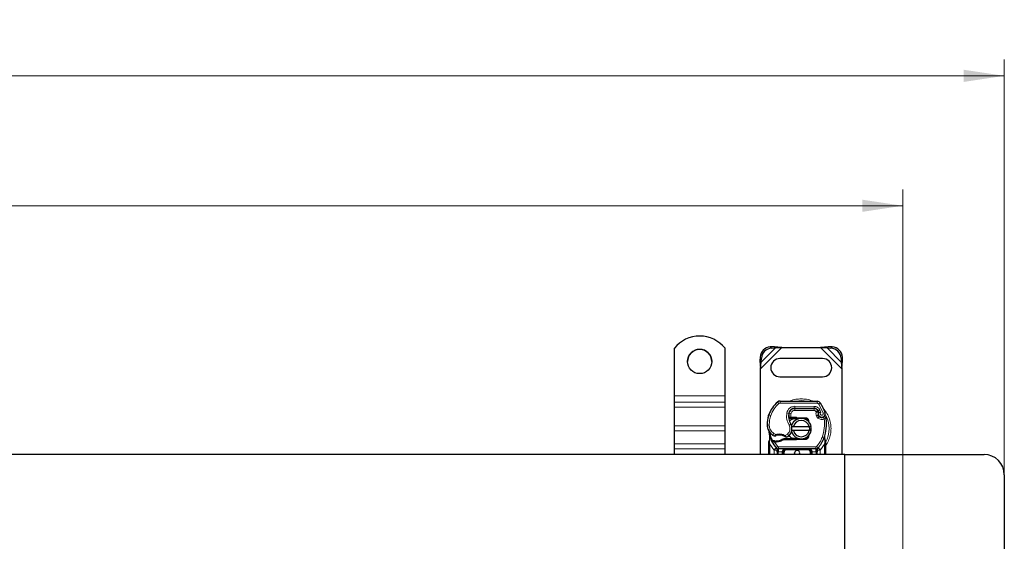
# Model space of a CAD drawing. Units: millimetres. Extents: x 0 to 420, y 0 to 297.
# Drawn here: x 200 to 261, y 145 to 177 of the extents above; entities that cross this region are included whole.
import ezdxf

# ---------------------------------------------------------------- set-up
doc = ezdxf.new("R2010")
doc.units = ezdxf.units.MM
doc.styles.add('SLDTEXTSTYLE0', font='TXT', dxfattribs={"width": 0.605})
doc.dimstyles.new('SLDDIMSTYLE0', dxfattribs={"dimtxt": 2.568319, "dimasz": 2.5, "dimexe": 0, "dimexo": 0.0625, "dimgap": 0.64208, "dimtad": 1, "dimlfac": 8, "dimrnd": 1e-09, "dimzin": 12, "dimdsep": 46, "dimtxsty": 'SLDTEXTSTYLE0', "dimsah": 1, "dimcen": 0.09, "dimadec": 0, "dimazin": 3, "dimtfac": 1, "dimtdec": 3, "dimtofl": 0, "dimtmove": 0, "dimatfit": 3, "dimfxl": 0, "dimfrac": 2, "dimtolj": 1, "dimtzin": 12, "dimarcsym": 0})

# ---------------------------------------------------------------- blocks, each defined once
blk = doc.blocks.new('_D_2')
at = {"color": 7, "linetype": 'Continuous', "lineweight": 0}
for p, q in [((63.287, 143.286), (63.287, 166.313)), ((254.537, 143.286), (254.537, 166.313)), ((63.287, 165.313), (254.537, 165.313))]:
    blk.add_line(p, q, dxfattribs=at)
at = {"color": 7, "linetype": 'Continuous', "lineweight": 18}
for points in [[(63.287, 165.313), (65.787, 164.938), (65.787, 165.688)], [(254.537, 165.313), (252.037, 165.688), (252.037, 164.938)]]:
    blk.add_solid(points, dxfattribs=at)
at = {"color": 7, "linetype": 'Continuous', "lineweight": 18, "insert": (154.992, 168.723), "char_height": 2.6458, "attachment_point": 1, "style": 'SLDTEXTSTYLE0'}
blk.add_mtext('1530', dxfattribs=at)
blk = doc.blocks.new('_D_3')
at = {"color": 7, "linetype": 'Continuous', "lineweight": 0}
for p, q in [((57.037, 148.849), (57.037, 174.313)), ((260.787, 148.849), (260.787, 174.313)), ((260.787, 173.313), (57.037, 173.313))]:
    blk.add_line(p, q, dxfattribs=at)
at = {"color": 7, "linetype": 'Continuous', "lineweight": 18}
for points in [[(57.037, 173.313), (59.537, 172.938), (59.537, 173.688)], [(260.787, 173.313), (258.287, 173.688), (258.287, 172.938)]]:
    blk.add_solid(points, dxfattribs=at)
at = {"color": 7, "linetype": 'Continuous', "lineweight": 18, "insert": (154.992, 176.723), "char_height": 2.6458, "attachment_point": 1, "style": 'SLDTEXTSTYLE0'}
blk.add_mtext('1630', dxfattribs=at)

msp = doc.modelspace()

# ---------------------------------------------------------------- linework, layer by layer
at = {"color": 7, "linetype": 'Continuous', "lineweight": 25}
for p, q in [((240.474, 153.6027), (240.474, 156.5369)), ((243.599, 153.6027), (243.599, 156.5369)), ((246.6195, 156.6345), (246.3812, 156.6228)), ((246.4559, 156.548), (246.6942, 156.5598)), ((246.6942, 156.5598), (246.6195, 156.6345)), ((247.1004, 156.5924), (246.6195, 156.6345)), ((246.6942, 156.5598), (247.1004, 156.5924)), ((247.1004, 156.5924), (249.4727, 156.5924)), ((249.9536, 156.6345), (249.4727, 156.5924)), ((249.4727, 156.5924), (249.8789, 156.5598)), ((249.9536, 156.6345), (249.8789, 156.5598)), ((249.8789, 156.5598), (250.1172, 156.548)), ((250.1919, 156.6228), (249.9536, 156.6345)), ((245.7562, 155.9978), (245.7445, 155.7595)), ((245.8192, 155.6848), (245.8309, 155.923)), ((249.599, 155.9049), (246.974, 155.9049)), ((250.7422, 155.923), (250.7539, 155.6848)), ((250.8286, 155.7595), (250.8169, 155.9978)), ((245.7445, 155.7595), (245.8192, 155.6848)), ((245.7445, 155.7595), (245.7865, 155.2785)), ((245.7865, 155.2785), (245.8192, 155.6848)), ((245.7865, 149.9987), (245.7865, 155.2785)), ((250.7539, 155.6848), (250.8286, 155.7595)), ((250.7539, 155.6848), (250.7865, 155.2785)), ((250.7865, 155.2785), (250.8286, 155.7595)), ((250.7865, 155.2785), (250.7865, 149.9987)), ((246.974, 154.7799), (249.599, 154.7799)), ((240.474, 153.211), (240.474, 153.6027)), ((243.599, 153.211), (243.599, 153.6027)), ((240.474, 152.9126), (240.474, 153.211)), ((240.474, 151.7642), (240.474, 152.9126)), ((243.599, 152.9126), (243.599, 153.211)), ((243.599, 151.7642), (243.599, 152.9126)), ((246.9907, 153.286), (249.2688, 153.2743)), ((247.8154, 152.8362), (247.8865, 152.8362)), ((247.8865, 152.8362), (249.0786, 152.8362)), ((249.085, 152.8378), (247.8929, 152.8439)), ((246.2715, 152.3927), (246.2981, 152.4643)), ((247.5893, 152.2237), (247.5169, 152.2237)), ((247.5194, 152.2857), (247.5893, 152.2237)), ((247.6449, 152.2862), (247.6534, 152.2862)), ((247.649, 152.2237), (247.6534, 152.2237)), ((247.6534, 152.2862), (247.974, 152.2862)), ((247.6534, 152.2237), (247.974, 152.2237)), ((247.974, 152.2862), (248.0018, 152.2856)), ((248.2232, 152.2142), (247.9993, 152.2232)), ((248.0018, 152.2856), (248.5485, 152.2637)), ((248.546, 152.2013), (248.3994, 152.2072)), ((249.3064, 152.689), (249.332, 152.6324)), ((249.3314, 152.4477), (249.3507, 152.3907)), ((240.474, 151.4443), (240.474, 151.7642)), ((243.599, 151.4443), (243.599, 151.7642)), ((247.6742, 151.7174), (247.8024, 151.7174)), ((247.8024, 151.7174), (248.7707, 151.7174)), ((248.7707, 151.7174), (248.8989, 151.7174)), ((240.474, 150.6493), (240.474, 151.4443)), ((243.599, 150.6493), (243.599, 151.4443)), ((246.3617, 150.9686), (246.348, 151.1326)), ((246.3481, 151.0999), (246.3483, 151.0022)), ((246.3504, 151.1235), (246.3482, 151.132)), ((247.2156, 150.9612), (247.1002, 150.9279)), ((247.1002, 150.9279), (247.1721, 150.8987)), ((247.2156, 150.9612), (247.1721, 150.8987)), ((247.974, 150.9612), (247.2156, 150.9612)), ((247.8024, 151.4674), (247.6742, 151.4674)), ((248.7707, 151.4674), (247.8024, 151.4674)), ((247.9993, 150.9617), (248.2232, 150.9706)), ((248.3994, 150.9777), (248.546, 150.9836)), ((248.7751, 151.2128), (248.727, 151.1322)), ((248.8989, 151.4674), (248.7707, 151.4674)), ((249.7235, 150.996), (249.7273, 151.1276)), ((249.7255, 151.1281), (249.7273, 151.1276)), ((249.7766, 150.8369), (249.7364, 151.0284)), ((240.474, 150.3509), (240.474, 150.6493)), ((240.474, 149.9987), (240.474, 150.3509)), ((243.599, 150.3509), (243.599, 150.6493)), ((243.599, 149.9987), (243.599, 150.3509)), ((246.2865, 150.7389), (246.2951, 150.8036)), ((246.2865, 150.6405), (246.2865, 150.7389)), ((246.2865, 149.9987), (246.2865, 150.6405)), ((246.4829, 150.787), (246.5173, 150.8361)), ((246.6373, 150.7661), (246.5984, 150.7678)), ((246.6391, 150.8286), (246.6015, 150.8301)), ((246.7479, 150.7661), (246.6373, 150.7661)), ((246.7546, 150.4016), (246.7515, 150.4046)), ((249.1879, 150.3487), (246.8851, 150.3487)), ((247.974, 150.8987), (247.1721, 150.8987)), ((248.0018, 150.8992), (247.974, 150.8987)), ((248.5485, 150.9211), (248.0018, 150.8992)), ((249.3215, 150.4046), (249.3185, 150.4016)), ((249.7839, 150.8001), (249.7766, 150.8369)), ((249.7836, 150.7981), (249.7773, 150.8338)), ((249.7865, 150.7611), (249.7839, 150.8001)), ((249.7865, 150.7611), (249.7865, 150.6405)), ((249.7865, 150.6405), (249.7865, 149.9987)), ((250.974, 149.9987), (158.9115, 149.9987)), ((246.8054, 150.1616), (246.8054, 149.9987)), ((247.1804, 149.9987), (247.1804, 150.1612)), ((248.8926, 150.1612), (248.8926, 149.9987)), ((249.2676, 149.9987), (249.2676, 150.1616)), ((250.974, 143.9362), (250.974, 149.9987)), ((250.974, 149.9987), (259.5365, 149.9987)), ((250.974, 143.9362), (250.974, 149.9987)), ((260.7865, 148.7487), (260.7865, 142.6862))]:
    msp.add_line(p, q, dxfattribs=at)
at = {"color": 8, "linetype": 'Continuous', "lineweight": 18}
for p, q in [((245.7865, 155.2785), (247.1004, 156.5924)), ((245.8192, 155.6848), (246.6942, 156.5598)), ((246.3812, 156.6228), (246.4559, 156.548)), ((249.4727, 156.5924), (250.7865, 155.2785)), ((249.8789, 156.5598), (250.7539, 155.6848)), ((250.1172, 156.548), (250.1919, 156.6228)), ((245.8309, 155.923), (245.7562, 155.9978)), ((250.8169, 155.9978), (250.7422, 155.923)), ((240.474, 153.6027), (243.599, 153.6027)), ((243.599, 153.211), (240.474, 153.211)), ((240.474, 152.9126), (243.599, 152.9126)), ((246.9094, 153.1321), (246.8295, 153.2282)), ((246.9907, 153.286), (246.99, 153.161)), ((249.2681, 153.1493), (246.99, 153.161)), ((247.8865, 152.8362), (247.8865, 152.7112)), ((247.8929, 152.8439), (247.8936, 152.9689)), ((249.0856, 152.9628), (247.8936, 152.9689)), ((249.0786, 152.7112), (249.0786, 152.8362)), ((249.0856, 152.9628), (249.085, 152.8378)), ((249.2681, 153.1493), (249.2688, 153.2743)), ((249.4802, 153.1557), (249.3738, 153.09)), ((249.6363, 152.5416), (249.3738, 153.09)), ((246.2715, 152.3927), (246.2743, 152.3919)), ((246.411, 152.4082), (246.2927, 152.4487)), ((247.3982, 152.5531), (247.5214, 152.532)), ((247.5072, 152.3487), (247.5159, 152.3487)), ((247.6522, 152.5125), (247.5289, 152.5329)), ((247.6048, 152.7112), (247.6127, 152.7112)), ((247.6522, 152.5125), (247.6449, 152.2862)), ((247.6449, 152.2862), (247.649, 152.2237)), ((247.6534, 152.2862), (247.6534, 152.2237)), ((249.0786, 152.7112), (247.8865, 152.7112)), ((247.974, 152.2237), (247.974, 152.2862)), ((248.0018, 152.2856), (247.9993, 152.2232)), ((248.546, 152.2013), (248.5485, 152.2637)), ((249.3064, 152.689), (249.1925, 152.6376)), ((249.1925, 152.6376), (249.2046, 152.6108)), ((249.3314, 152.4477), (249.2131, 152.4075)), ((249.2131, 152.4075), (249.2324, 152.3506)), ((249.3507, 152.3907), (249.2324, 152.3506)), ((249.3131, 152.2355), (249.3911, 152.3332)), ((249.4356, 152.7373), (249.3221, 152.6851)), ((249.4983, 152.59), (249.4356, 152.7373)), ((249.6363, 152.5416), (249.7542, 152.5833)), ((240.474, 151.7642), (243.599, 151.7642)), ((246.1926, 151.7955), (246.1914, 151.7955)), ((246.1925, 151.7994), (246.3174, 151.8022)), ((247.5336, 151.7998), (247.6417, 151.8625)), ((240.474, 151.4443), (243.599, 151.4443)), ((246.3617, 150.9686), (246.3388, 150.7794)), ((246.5192, 151.1973), (246.5897, 151.3005)), ((246.5897, 151.3005), (246.7214, 151.2246)), ((247.2991, 151.1633), (247.4413, 151.2498)), ((247.4413, 151.2498), (247.5231, 151.1553)), ((247.974, 150.8987), (247.974, 150.9612)), ((247.9993, 150.9617), (248.0018, 150.8992)), ((248.5485, 150.9211), (248.546, 150.9836)), ((249.5686, 151.0508), (249.6865, 151.0091)), ((249.6865, 151.0091), (249.7235, 150.996)), ((249.7368, 150.8115), (249.7235, 150.996)), ((243.599, 150.6493), (240.474, 150.6493)), ((240.474, 150.3509), (243.599, 150.3509)), ((246.3387, 150.7336), (246.3388, 150.7794)), ((246.349, 150.6405), (246.3387, 150.7336)), ((246.6088, 150.2827), (246.349, 150.6405)), ((246.349, 149.9987), (246.349, 150.6405)), ((246.5984, 150.7678), (246.6015, 150.8301)), ((246.747, 150.4094), (246.6088, 150.2827)), ((246.6373, 150.7661), (246.6391, 150.8286)), ((246.6373, 150.7661), (246.8391, 150.4939)), ((246.7461, 150.8285), (246.7479, 150.7661)), ((246.747, 150.4094), (246.8391, 150.4939)), ((249.1879, 150.4737), (246.8851, 150.4737)), ((246.8851, 150.4737), (246.8851, 150.3487)), ((246.8851, 150.1612), (246.8851, 150.3487)), ((247.3679, 150.3487), (247.3679, 150.2862)), ((248.7051, 150.2862), (248.7051, 150.3487)), ((249.1879, 150.3487), (249.1879, 150.4737)), ((249.1879, 150.3487), (249.1879, 150.1612)), ((249.234, 150.4939), (249.3261, 150.4094)), ((249.4643, 150.2827), (249.3261, 150.4094)), ((249.724, 150.6405), (249.4643, 150.2827)), ((249.7367, 150.7549), (249.724, 150.6405)), ((249.724, 150.6405), (249.724, 149.9987)), ((249.7367, 150.7549), (249.7382, 150.7839)), ((249.7368, 150.8115), (249.7382, 150.7839)), ((246.6179, 150.273), (246.6088, 150.2827)), ((246.6179, 149.9987), (246.6179, 150.273)), ((246.8851, 150.1612), (246.8679, 150.1616)), ((246.8679, 150.1616), (246.8679, 149.9987)), ((247.1179, 150.1612), (246.8851, 150.1612)), ((247.1179, 149.9987), (247.1179, 150.1612)), ((247.2429, 150.1612), (247.1804, 150.1612)), ((247.2429, 150.1612), (247.2429, 149.9987)), ((248.7051, 150.2862), (247.3679, 150.2862)), ((248.8926, 150.1612), (248.8301, 150.1612)), ((248.8301, 149.9987), (248.8301, 150.1612)), ((249.1879, 150.1612), (248.9551, 150.1612)), ((248.9551, 150.1612), (248.9551, 149.9987)), ((249.2051, 150.1616), (249.1879, 150.1612)), ((249.2051, 149.9987), (249.2051, 150.1616)), ((249.4643, 150.2827), (249.4551, 150.273)), ((249.4551, 150.273), (249.4551, 149.9987))]:
    msp.add_line(p, q, dxfattribs=at)
at = {"color": 7, "linetype": 'Continuous', "lineweight": 25, "flags": 128}
for points in [[(247.6417, 151.8625), (247.6829, 151.7746), (247.6861, 151.7658)], [(247.9115, 149.9987), (247.8922, 150.0326), (247.8803, 150.0924)]]:
    msp.add_lwpolyline(points, dxfattribs=at)
at = {"color": 7, "linetype": 'Continuous', "lineweight": 25}
msp.add_circle((242.0365, 155.7261), 0.7499, dxfattribs=at)
for centre, radius, start, end in [((242.0365, 155.2873), 2.0007, 38.650308, 141.349692), ((242.0362, 155.7219), 0.7497, 89.977607, 179.98748), ((242.0368, 155.7218), 0.7498, 0.018174, 90.01674), ((246.4241, 155.9549), 0.6692, 93.671152, 176.328848), ((246.4988, 155.8802), 0.6692, 93.671152, 176.328848), ((250.0743, 155.8802), 0.6692, 3.671152, 86.328848), ((250.149, 155.9549), 0.6692, 3.671152, 86.328848), ((246.974, 155.3424), 0.5625, 90, 270), ((249.599, 155.3424), 0.5625, 270, 90), ((247.9487, 151.8828), 1.75, 129.75692, 161.135988), ((246.9894, 153.036), 0.25, 89.707116, 129.75692), ((247.891, 152.4689), 0.375, 89.707116, 170.301544), ((247.8865, 152.4737), 0.3625, 90, 170.594428), ((249.0786, 152.5862), 0.25, 24.291063, 90), ((249.0836, 152.5753), 0.2625, 24.723179, 89.707116), ((249.2675, 153.0243), 0.25, 31.700174, 89.707116), ((246.949, 151.5924), 2.975, 19.454179, 31.700174), ((248.0657, 151.8481), 1.875, 163.116259, 181.608611), ((248.067, 151.8424), 1.875, 161.135988, 181.315727), ((248.5071, 152.3636), 1, 170.301544, 210.074294), ((248.5031, 152.3715), 0.9875, 170.594428, 184.984532), ((248.2865, 151.5924), 0.625, 11.536959, 168.463041), ((247.974, 151.5924), 0.6312, 87.707557, 90), ((248.541, 152.0764), 0.125, 6.046769, 87.707557), ((249.5553, 152.5236), 0.2364, 160.068623, 198.730206), ((246.949, 151.5924), 2.6125, 22.975359, 24.723179), ((249.5479, 152.5104), 0.2188, 152.273526, 19.454179), ((249.4691, 152.4309), 0.125, 198.730206, 231.398791), ((249.5432, 152.5237), 0.2438, 231.398791, 296.051743), ((247.0937, 151.9258), 2.75, 340.528995, 5.82991), ((246.9411, 151.8166), 0.75, 181.608611, 205.790229), ((246.9423, 151.8166), 0.75, 181.315727, 235.666265), ((247.1549, 151.5806), 0.5625, 348.313017, 14.382683), ((248.2865, 151.5924), 0.5, 14.477512, 165.522488), ((248.0365, 151.5924), 1.75, 187.172778, 195.233118), ((248.0365, 151.5924), 1.75, 195.233118, 207.404614), ((247.1538, 152.1263), 1.125, 235.666265, 241.386957), ((246.9438, 150.5674), 0.6313, 59.197194, 108.699754), ((246.7249, 151.5845), 0.7562, 271.608611, 299.753211), ((247.114, 151.6278), 0.625, 295.976067, 310.876551), ((247.1549, 151.5806), 0.5625, 310.876551, 341.972492), ((248.2865, 151.5924), 0.625, 191.536959, 348.463041), ((248.2865, 151.5924), 0.5, 194.477512, 345.522488), ((247.974, 151.5924), 0.6313, 270, 272.292443), ((248.541, 151.1085), 0.125, 272.292443, 353.953232), ((248.0365, 151.5924), 1.75, 317.468146, 340.528995), ((248.0365, 151.5924), 1.75, 207.404614, 222.531854), ((246.6933, 152.7091), 1.8813, 268.348676, 271.608611), ((246.8851, 150.5362), 0.1875, 222.531854, 270), ((249.1879, 150.5362), 0.1875, 270, 317.468146), ((248.0365, 150.0924), 0.1563, 323.130102, 180), ((248.7051, 150.1612), 0.1875, 21.280819, 53.854605), ((259.5365, 148.7487), 1.25, 0, 90)]:
    msp.add_arc(centre, radius, start, end, dxfattribs=at)
at = {"color": 8, "linetype": 'Continuous', "lineweight": 18}
for centre, radius, start, end in [((246.9894, 153.036), 0.125, 89.707116, 129.75692), ((248.2865, 151.5924), 1.7196, 78.517405, 100.896826), ((248.2865, 151.5924), 1.7196, 329.781695, 30.808146)]:
    msp.add_arc(centre, radius, start, end, dxfattribs=at)
for points, knots in [([(248.2865, 153.4254), (248.1753, 153.4183), (247.9462, 153.4036), (247.7077, 153.3474), (247.5941, 153.2876), (247.5853, 153.2829)], [0, 0, 0, 0, 0.4652796, 0.9584293, 1, 1, 1, 1]), ([(249.0037, 153.2747), (248.9896, 153.2822), (248.871, 153.3452), (248.627, 153.4039), (248.3978, 153.4184), (248.2865, 153.4254)], [0, 0, 0, 0, 0.064844, 0.5460187, 1, 1, 1, 1]), ([(247.3982, 152.5531), (247.4133, 152.6081), (247.4445, 152.7218), (247.5632, 152.8595), (247.7194, 152.9525), (247.8368, 152.9635), (247.8936, 152.9689)], [0, 0, 0, 0, 0.2421088, 0.5, 0.7578912, 1, 1, 1, 1]), ([(249.0856, 152.9628), (249.1215, 152.9597), (249.1948, 152.9534), (249.2961, 152.9051), (249.382, 152.8328), (249.418, 152.7687), (249.4356, 152.7373)], [0, 0, 0, 0, 0.244907, 0.5, 0.755093, 1, 1, 1, 1]), ([(249.3738, 153.09), (249.3677, 153.0986), (249.3553, 153.1158), (249.3292, 153.1343), (249.2998, 153.147), (249.2787, 153.1486), (249.2681, 153.1493)], [0, 0, 0, 0, 0.2498654, 0.4999913, 0.7498656, 1, 1, 1, 1]), ([(249.7865, 150.5473), (249.7981, 150.5612), (249.8886, 150.6699), (249.9967, 150.9114), (250.0993, 151.2497), (250.1295, 151.5925), (250.0987, 151.9347), (249.999, 152.2751), (249.8492, 152.5789), (249.7061, 152.7421), (249.6445, 152.8124)], [0, 0, 0, 0, 0.0221102, 0.1728421, 0.3175575, 0.4540944, 0.5906314, 0.7353468, 0.8860786, 1, 1, 1, 1]), ([(247.8865, 152.7112), (247.8596, 152.7085), (247.8039, 152.703), (247.7299, 152.6584), (247.6738, 152.5927), (247.6593, 152.5387), (247.6522, 152.5125)], [0, 0, 0, 0, 0.2421088, 0.5, 0.7578912, 1, 1, 1, 1]), ([(249.2046, 152.6108), (249.2207, 152.6138), (249.253, 152.6197), (249.2889, 152.6257), (249.3109, 152.6292), (249.3274, 152.6318), (249.3302, 152.6321), (249.332, 152.6324)], [0, 0, 0, 0, 0.2460468, 0.4943945, 0.6304944, 0.7601424, 1, 1, 1, 1]), ([(249.3331, 152.6042), (249.3314, 152.6043), (249.3287, 152.6045), (249.3125, 152.6061), (249.2903, 152.608), (249.2538, 152.61), (249.221, 152.6105), (249.2046, 152.6108)], [0, 0, 0, 0, 0.2334969, 0.3647825, 0.5058111, 0.7538474, 1, 1, 1, 1]), ([(249.7052, 152.1924), (249.6734, 152.1799), (249.6086, 152.1544), (249.5024, 152.1526), (249.3991, 152.1775), (249.3414, 152.2164), (249.3131, 152.2355)], [0, 0, 0, 0, 0.2449594, 0.5, 0.7550406, 1, 1, 1, 1]), ([(249.4983, 152.59), (249.4913, 152.5848), (249.4773, 152.5745), (249.4627, 152.5521), (249.454, 152.5264), (249.4537, 152.4994), (249.4601, 152.4741), (249.4733, 152.4518), (249.4923, 152.4331), (249.5165, 152.4208), (249.5431, 152.4153), (249.5696, 152.418), (249.5939, 152.4272), (249.6147, 152.443), (249.6313, 152.4643), (249.6405, 152.4898), (249.6431, 152.5165), (249.6386, 152.5332), (249.6363, 152.5416)], [0, 0, 0, 0, 0.0615029, 0.1230828, 0.1879669, 0.2530095, 0.3126411, 0.3724309, 0.4361362, 0.4999968, 0.5637021, 0.6275628, 0.6871943, 0.746984, 0.8118682, 0.876911, 0.9384171, 1, 1, 1, 1]), ([(246.3174, 151.8022), (246.3218, 151.7536), (246.3308, 151.6549), (246.3883, 151.5159), (246.4735, 151.392), (246.5514, 151.3307), (246.5897, 151.3005)], [0, 0, 0, 0, 0.2464518, 0.5, 0.7535482, 1, 1, 1, 1]), ([(247.4413, 151.2498), (247.4751, 151.2854), (247.5449, 151.3588), (247.5947, 151.5068), (247.5959, 151.6629), (247.5539, 151.7551), (247.5336, 151.7998)], [0, 0, 0, 0, 0.2423854, 0.5, 0.7576146, 1, 1, 1, 1]), ([(246.3617, 150.9686), (246.3591, 150.9713), (246.3539, 150.9766), (246.3492, 150.9853), (246.347, 150.9941), (246.3479, 150.9995), (246.3483, 151.0022)], [0, 0, 0, 0, 0.250016, 0.5, 0.749984, 1, 1, 1, 1]), ([(246.615, 151.1387), (246.6155, 151.139), (246.6164, 151.1398), (246.6239, 151.1462), (246.6354, 151.1559), (246.6541, 151.1715), (246.6829, 151.1948), (246.7081, 151.2143), (246.7214, 151.2246)], [0, 0, 0, 0, 0.1320008, 0.264701, 0.398934, 0.5354082, 0.7568201, 1, 1, 1, 1]), ([(246.7214, 151.2246), (246.7691, 151.2375), (246.8658, 151.2637), (247.0174, 151.2621), (247.1661, 151.2319), (247.2551, 151.186), (247.2991, 151.1633)], [0, 0, 0, 0, 0.2470613, 0.5, 0.7529387, 1, 1, 1, 1]), ([(247.2991, 151.1633), (247.3102, 151.1512), (247.3319, 151.1276), (247.3562, 151.101), (247.3715, 151.084), (247.3807, 151.0739), (247.3867, 151.0672), (247.3874, 151.0664), (247.3878, 151.066)], [0, 0, 0, 0, 0.2437407, 0.4762167, 0.6068078, 0.7373897, 0.8683102, 1, 1, 1, 1]), ([(249.7235, 150.996), (249.7266, 150.9986), (249.7328, 151.0037), (249.7377, 151.0122), (249.7396, 151.0207), (249.7375, 151.0258), (249.7364, 151.0284)], [0, 0, 0, 0, 0.2498755, 0.5, 0.7501245, 1, 1, 1, 1]), ([(246.2865, 150.7389), (246.2875, 150.7382), (246.2894, 150.7368), (246.3029, 150.7351), (246.3199, 150.734), (246.3324, 150.7338), (246.3387, 150.7336)], [0, 0, 0, 0, 0.2798472, 0.5592831, 0.7796045, 1, 1, 1, 1]), ([(246.2951, 150.8036), (246.2954, 150.802), (246.296, 150.799), (246.3054, 150.7927), (246.3198, 150.7859), (246.3325, 150.7816), (246.3388, 150.7794)], [0, 0, 0, 0, 0.2500914, 0.5, 0.7499086, 1, 1, 1, 1]), ([(247.3679, 150.3487), (247.337, 150.3463), (247.2757, 150.3414), (247.2043, 150.3073), (247.1588, 150.2663), (247.1353, 150.2329), (247.1207, 150.1975), (247.1188, 150.173), (247.1179, 150.1612)], [0, 0, 0, 0, 0.2911297, 0.5774608, 0.705708, 0.8159107, 0.9111114, 1, 1, 1, 1]), ([(249.7367, 150.7549), (249.7443, 150.7552), (249.7596, 150.7557), (249.7755, 150.7573), (249.7848, 150.7592), (249.786, 150.7605), (249.7865, 150.7611)], [0, 0, 0, 0, 0.2798496, 0.5593252, 0.7796283, 1, 1, 1, 1]), ([(249.7368, 150.8115), (249.7439, 150.814), (249.7583, 150.819), (249.7717, 150.8265), (249.778, 150.8326), (249.7771, 150.8354), (249.7766, 150.8369)], [0, 0, 0, 0, 0.2798493, 0.5592883, 0.7796067, 1, 1, 1, 1]), ([(249.7382, 150.7839), (249.7456, 150.7853), (249.7606, 150.7882), (249.7755, 150.7929), (249.7835, 150.797), (249.7838, 150.7991), (249.7839, 150.8001)], [0, 0, 0, 0, 0.2798496, 0.5593103, 0.7796195, 1, 1, 1, 1]), ([(246.8661, 150.2453), (246.8581, 150.2458), (246.8422, 150.2468), (246.8221, 150.2532), (246.8083, 150.2623), (246.8064, 150.2695), (246.8054, 150.273)], [0, 0, 0, 0, 0.2501632, 0.5, 0.7498368, 1, 1, 1, 1]), ([(246.8661, 150.2453), (246.8665, 150.2325), (246.8672, 150.2057), (246.8677, 150.1767), (246.8679, 150.1616)], [0, 0, 0, 0, 0.4796864, 1, 1, 1, 1]), ([(247.3679, 150.2862), (247.3522, 150.2845), (247.328, 150.2819), (247.2988, 150.2663), (247.279, 150.2502), (247.2628, 150.2303), (247.2472, 150.2012), (247.2446, 150.1769), (247.2429, 150.1612)], [0, 0, 0, 0, 0.239443, 0.3695502, 0.4999998, 0.6301073, 0.760557, 1, 1, 1, 1]), ([(248.8301, 150.1612), (248.8285, 150.1769), (248.8259, 150.2012), (248.8103, 150.2303), (248.7942, 150.2502), (248.7743, 150.2663), (248.7451, 150.2819), (248.7209, 150.2845), (248.7051, 150.2862)], [0, 0, 0, 0, 0.239443, 0.3695502, 0.4999998, 0.6301073, 0.760557, 1, 1, 1, 1]), ([(249.2069, 150.2453), (249.2066, 150.2325), (249.2059, 150.2057), (249.2054, 150.1767), (249.2051, 150.1616)], [0, 0, 0, 0, 0.4796864, 1, 1, 1, 1]), ([(249.2069, 150.2453), (249.2109, 150.2454), (249.2189, 150.2458), (249.2339, 150.2483), (249.2504, 150.2535), (249.2617, 150.261), (249.2669, 150.2677), (249.2674, 150.2713), (249.2676, 150.273)], [0, 0, 0, 0, 0.1252292, 0.2500089, 0.5, 0.7499911, 0.8747708, 1, 1, 1, 1])]:
    msp.add_open_spline(points, degree=3, knots=knots, dxfattribs=at)
for points in [[(246.411, 152.4082), (246.4691, 152.5461), (246.5854, 152.8217), (246.8014, 153.0286), (246.9094, 153.1321)], [(246.411, 152.4082), (246.382, 152.3093), (246.3241, 152.1114), (246.3196, 151.9053), (246.3174, 151.8022)], [(247.5336, 151.7998), (247.478, 151.9194), (247.3668, 152.1587), (247.3877, 152.4216), (247.3982, 152.5531)], [(249.1925, 152.6376), (249.1867, 152.6481), (249.175, 152.6691), (249.1472, 152.6925), (249.1144, 152.7082), (249.0905, 152.7102), (249.0786, 152.7112)], [(249.2131, 152.4075), (249.2043, 152.4411), (249.1869, 152.5082), (249.1987, 152.5766), (249.2046, 152.6108)], [(249.3131, 152.2355), (249.2955, 152.2518), (249.2604, 152.2844), (249.2417, 152.3285), (249.2324, 152.3506)], [(249.5686, 151.0508), (249.623, 151.2373), (249.7318, 151.6102), (249.714, 151.9983), (249.7052, 152.1924)], [(249.7052, 152.1924), (249.698, 152.2071), (249.6836, 152.2365), (249.6654, 152.2737), (249.6527, 152.2996), (249.6511, 152.303), (249.6503, 152.3047)], [(249.8295, 152.2051), (249.8276, 152.2049), (249.8239, 152.2045), (249.7951, 152.2016), (249.754, 152.1974), (249.7214, 152.1941), (249.7052, 152.1924)], [(246.5286, 150.835), (246.4892, 150.9226), (246.4104, 151.0977), (246.3783, 151.2871), (246.3622, 151.3817)], [(246.7214, 151.2246), (246.724, 151.2168), (246.7293, 151.2013), (246.7359, 151.1817), (246.7405, 151.168), (246.7411, 151.1663), (246.7414, 151.1654)], [(247.2671, 151.1096), (247.2675, 151.1105), (247.2685, 151.1121), (247.2759, 151.1245), (247.2865, 151.1422), (247.2949, 151.1563), (247.2991, 151.1633)], [(249.234, 150.4939), (249.3038, 150.5783), (249.4435, 150.747), (249.5269, 150.9495), (249.5686, 151.0508)], [(246.349, 150.6405), (246.3408, 150.6405), (246.3245, 150.6405), (246.3038, 150.6405), (246.2894, 150.6405), (246.2875, 150.6405), (246.2865, 150.6405)], [(246.6179, 150.273), (246.6355, 150.2903), (246.6705, 150.3248), (246.7146, 150.3683), (246.7455, 150.3987), (246.7495, 150.4026), (246.7515, 150.4046)], [(246.8391, 150.4939), (246.8422, 150.4909), (246.8484, 150.4849), (246.8598, 150.4786), (246.8722, 150.4745), (246.8808, 150.4739), (246.8851, 150.4737)], [(249.1879, 150.4737), (249.1923, 150.4739), (249.2009, 150.4745), (249.2133, 150.4786), (249.2247, 150.4849), (249.2309, 150.4909), (249.234, 150.4939)], [(249.3215, 150.4046), (249.3235, 150.4026), (249.3276, 150.3987), (249.3585, 150.3683), (249.4026, 150.3248), (249.4376, 150.2903), (249.4551, 150.273)], [(249.7865, 150.6405), (249.7856, 150.6405), (249.7837, 150.6405), (249.7693, 150.6405), (249.7486, 150.6405), (249.7322, 150.6405), (249.724, 150.6405)], [(246.6179, 150.273), (246.6425, 150.273), (246.6917, 150.273), (246.7536, 150.273), (246.797, 150.273), (246.8026, 150.273), (246.8054, 150.273)], [(246.8679, 150.1616), (246.8598, 150.1616), (246.8434, 150.1616), (246.8227, 150.1616), (246.8083, 150.1616), (246.8064, 150.1616), (246.8054, 150.1616)], [(247.1804, 150.1612), (247.1795, 150.1612), (247.1776, 150.1612), (247.1632, 150.1612), (247.1425, 150.1612), (247.1261, 150.1612), (247.1179, 150.1612)], [(248.9551, 150.1612), (248.9469, 150.1612), (248.9306, 150.1612), (248.9099, 150.1612), (248.8954, 150.1612), (248.8936, 150.1612), (248.8926, 150.1612)], [(249.2676, 150.1616), (249.2667, 150.1616), (249.2648, 150.1616), (249.2504, 150.1616), (249.2297, 150.1616), (249.2133, 150.1616), (249.2051, 150.1616)], [(249.2676, 150.273), (249.2704, 150.273), (249.2761, 150.273), (249.3194, 150.273), (249.3814, 150.273), (249.4306, 150.273), (249.4551, 150.273)]]:
    msp.add_open_spline(points, degree=3, dxfattribs=at)
at = {"color": 7, "linetype": 'Continuous', "lineweight": 25}
for points, knots in [([(247.5194, 152.2857), (247.5212, 152.2857), (247.524, 152.2858), (247.5404, 152.2859), (247.561, 152.286), (247.5884, 152.2861), (247.6193, 152.2861), (247.6362, 152.2862), (247.6449, 152.2862)], [0, 0, 0, 0, 0.2512887, 0.3786799, 0.5068557, 0.7419028, 0.8681972, 1, 1, 1, 1]), ([(247.5724, 152.0686), (247.6236, 152.1094), (247.7405, 152.2022), (247.8901, 152.216), (247.974, 152.2237)], [0, 0, 0, 0, 0.43878669, 1, 1, 1, 1]), ([(247.649, 152.2237), (247.641, 152.2237), (247.6251, 152.2237), (247.6055, 152.2237), (247.5919, 152.2237), (247.5901, 152.2237), (247.5893, 152.2237)], [0, 0, 0, 0, 0.2543788, 0.5057555, 0.7538042, 1, 1, 1, 1]), ([(248.6629, 152.1025), (248.6607, 152.111), (248.6563, 152.1288), (248.6456, 152.1446), (248.64, 152.1528)], [0, 0, 0, 0, 0.4822081, 1, 1, 1, 1]), ([(249.3543, 152.6122), (249.3549, 152.6122), (249.3561, 152.6121), (249.3655, 152.6117), (249.3801, 152.6108), (249.4059, 152.6086), (249.4464, 152.6041), (249.481, 152.5947), (249.4983, 152.59)], [0, 0, 0, 0, 0.1231397, 0.2444406, 0.375002, 0.4996462, 0.7493232, 1, 1, 1, 1]), ([(249.7806, 152.2921), (249.787, 152.2867), (249.7994, 152.2764), (249.8077, 152.2632), (249.8117, 152.2569)], [0, 0, 0, 0, 0.52531656, 1, 1, 1, 1]), ([(248.7797, 151.4674), (248.7918, 151.5058), (248.8179, 151.5887), (248.7937, 151.6725), (248.7806, 151.7174)], [0, 0, 0, 0, 0.4634551, 1, 1, 1, 1]), ([(248.8467, 151.7174), (248.8663, 151.6648), (248.8962, 151.5842), (248.8766, 151.502), (248.8698, 151.4735)], [0, 0, 0, 0, 0.6530286, 1, 1, 1, 1]), ([(246.2658, 151.4903), (246.2679, 151.4858), (246.2723, 151.4763), (246.2797, 151.4581), (246.2868, 151.4376), (246.2932, 151.4143), (246.2977, 151.3919), (246.2994, 151.3797), (246.3002, 151.3739)], [0, 0, 0, 0, 0.1053751, 0.2239328, 0.4709015, 0.7361236, 0.8746205, 1, 1, 1, 1]), ([(246.3483, 151.0022), (246.3401, 150.9717), (246.3237, 150.9105), (246.3046, 150.8392), (246.2951, 150.8036)], [0, 0, 0, 0, 0.4989143, 1, 1, 1, 1]), ([(246.6719, 151.1371), (246.6722, 151.1373), (246.6728, 151.1376), (246.6778, 151.1399), (246.6851, 151.1433), (246.6974, 151.1487), (246.7165, 151.1566), (246.7331, 151.1624), (246.7414, 151.1654)], [0, 0, 0, 0, 0.1316821, 0.2619678, 0.3866762, 0.5147457, 0.7577354, 1, 1, 1, 1]), ([(247.3229, 151.0722), (247.3227, 151.0724), (247.3222, 151.0727), (247.3186, 151.0754), (247.3132, 151.0794), (247.3036, 151.0862), (247.2882, 151.0967), (247.2741, 151.1054), (247.2671, 151.1096)], [0, 0, 0, 0, 0.13150251, 0.26198675, 0.38814904, 0.51596954, 0.75966272, 1, 1, 1, 1]), ([(247.974, 150.9612), (247.8931, 150.9719), (247.7313, 150.9933), (247.5709, 151.0803), (247.5238, 151.1518), (247.5219, 151.1547)], [0, 0, 0, 0, 0.489653, 0.979306, 1, 1, 1, 1]), ([(249.7364, 151.0284), (249.7319, 151.0552), (249.7269, 151.0851), (249.7268, 151.1088), (249.7268, 151.1113)], [0, 0, 0, 0, 0.8961261, 1, 1, 1, 1]), ([(246.5984, 150.7678), (246.5815, 150.7692), (246.5491, 150.7721), (246.512, 150.7789), (246.4876, 150.7854), (246.4844, 150.7865), (246.4829, 150.787)], [0, 0, 0, 0, 0.2949533, 0.5626064, 0.7961003, 1, 1, 1, 1]), ([(246.6015, 150.8301), (246.5903, 150.8307), (246.5685, 150.8318), (246.5446, 150.8337), (246.5302, 150.8349), (246.5228, 150.8355), (246.5181, 150.836), (246.5176, 150.836), (246.5173, 150.8361)], [0, 0, 0, 0, 0.29125982, 0.56544587, 0.68792432, 0.80283372, 0.90332975, 1, 1, 1, 1]), ([(246.7515, 150.4046), (246.7636, 150.3903), (246.7819, 150.3688), (246.8014, 150.322), (246.8042, 150.2883), (246.8054, 150.273)], [0, 0, 0, 0, 0.5198881, 0.7820105, 1, 1, 1, 1]), ([(246.8661, 150.2453), (246.8653, 150.2537), (246.8637, 150.2705), (246.8523, 150.3008), (246.817, 150.3469), (246.7784, 150.381), (246.7515, 150.4046)], [0, 0, 0, 0, 0.1093195, 0.2187549, 0.4567095, 1, 1, 1, 1]), ([(247.3679, 150.3487), (247.3448, 150.3463), (247.2988, 150.3414), (247.2452, 150.3073), (247.2111, 150.2663), (247.1935, 150.2329), (247.1825, 150.1975), (247.1811, 150.173), (247.1804, 150.1612)], [0, 0, 0, 0, 0.2911298, 0.5774609, 0.7057174, 0.8159109, 0.9111149, 1, 1, 1, 1]), ([(248.9551, 150.1612), (248.9542, 150.173), (248.9524, 150.1975), (248.9377, 150.2329), (248.9142, 150.2663), (248.8688, 150.3073), (248.7974, 150.3414), (248.736, 150.3463), (248.7051, 150.3487)], [0, 0, 0, 0, 0.0888851, 0.1840891, 0.2942826, 0.4225391, 0.7088702, 1, 1, 1, 1]), ([(248.8926, 150.1612), (248.892, 150.173), (248.8906, 150.1975), (248.8796, 150.2329), (248.862, 150.2663), (248.8279, 150.3073), (248.7743, 150.3414), (248.7283, 150.3463), (248.7051, 150.3487)], [0, 0, 0, 0, 0.0888886, 0.1840893, 0.294292, 0.4225392, 0.7088703, 1, 1, 1, 1]), ([(249.3215, 150.4046), (249.2947, 150.381), (249.2561, 150.3469), (249.2208, 150.3008), (249.2094, 150.2705), (249.2077, 150.2537), (249.2069, 150.2453)], [0, 0, 0, 0, 0.5432892, 0.7812437, 0.8906704, 1, 1, 1, 1]), ([(249.3215, 150.4046), (249.3094, 150.3903), (249.2912, 150.3688), (249.2716, 150.322), (249.2689, 150.2883), (249.2676, 150.273)], [0, 0, 0, 0, 0.5198855, 0.7820128, 1, 1, 1, 1]), ([(246.8054, 150.1616), (246.8054, 150.1809), (246.8054, 150.2196), (246.8054, 150.2552), (246.8054, 150.273)], [0, 0, 0, 0, 0.4999948, 1, 1, 1, 1]), ([(249.2676, 150.273), (249.2676, 150.2552), (249.2676, 150.2196), (249.2676, 150.1809), (249.2676, 150.1616)], [0, 0, 0, 0, 0.50000518, 1, 1, 1, 1])]:
    msp.add_open_spline(points, degree=3, knots=knots, dxfattribs=at)
for points in [[(248.5485, 152.2637), (248.5625, 152.2623), (248.5905, 152.2593), (248.6299, 152.2432), (248.6649, 152.2193), (248.6936, 152.1881), (248.7147, 152.1513), (248.7269, 152.1107), (248.7304, 152.0683), (248.7247, 152.0407), (248.7219, 152.0269)], [(249.332, 152.6324), (249.3329, 152.6301), (249.3346, 152.6256), (249.3355, 152.6184), (249.3352, 152.6111), (249.3338, 152.6065), (249.3331, 152.6042)], [(249.8295, 152.2051), (249.8278, 152.215), (249.8244, 152.2348), (249.8105, 152.2618), (249.791, 152.2849), (249.7665, 152.3027), (249.7384, 152.3142), (249.7085, 152.3185), (249.6782, 152.316), (249.6596, 152.3085), (249.6503, 152.3047)], [(246.6719, 151.1371), (246.6673, 151.1353), (246.6581, 151.1317), (246.6432, 151.1305), (246.6285, 151.1325), (246.6195, 151.1366), (246.615, 151.1387)], [(247.3878, 151.066), (247.3825, 151.0639), (247.3718, 151.0597), (247.3544, 151.0593), (247.3374, 151.063), (247.3277, 151.0691), (247.3229, 151.0722)], [(248.727, 151.1322), (248.7279, 151.1192), (248.7296, 151.0933), (248.722, 151.0549), (248.7073, 151.0188), (248.6852, 150.9865), (248.6571, 150.9594), (248.6239, 150.9389), (248.5873, 150.925), (248.5614, 150.9224), (248.5485, 150.9211)], [(247.1721, 150.8987), (247.106, 150.8619), (246.9738, 150.7884), (246.8232, 150.7735), (246.7479, 150.7661)], [(249.2676, 150.273), (249.2682, 150.2852), (249.2694, 150.3096), (249.2776, 150.3326), (249.2816, 150.3441)]]:
    msp.add_open_spline(points, degree=3, dxfattribs=at)

# ---------------------------------------------------------------- dimensions: what is measured, and where the dimension line sits
at = {"color": 7, "linetype": 'Continuous', "lineweight": 18}
for base, p1, p2, picture, middle in [((57.0365, 173.3128), (260.7865, 148.7487), (57.0365, 148.7487), '_D_3', (158.9115, 173.3128)), ((254.5365, 165.3128), (63.2865, 143.1862), (254.5365, 143.1862), '_D_2', (158.9115, 165.3128))]:
    dim = msp.add_linear_dim(base=base, p1=p1, p2=p2, dimstyle='SLDDIMSTYLE0', dxfattribs=at)
    dim.commit()
    dim.dimension.update_dxf_attribs({"geometry": picture, "text_midpoint": middle, "dimtype": 160})

doc.saveas('drawing.dxf')
